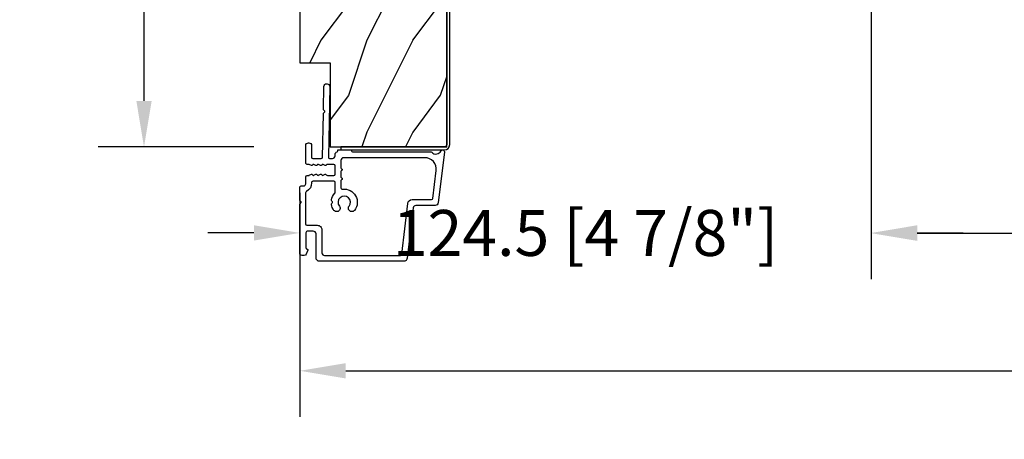
# Model space of a CAD drawing. Units: millimetres. Extents: x 951 to 1586, y -79 to 51.
# Drawn here: x 1083 to 1092, y -69 to -66 of the extents above; entities that cross this region are included whole.
import ezdxf

# ---------------------------------------------------------------- set-up
doc = ezdxf.new("R2010")
doc.units = ezdxf.units.MM
doc.header["$MEASUREMENT"] = 0
doc.header["$PDMODE"] = 3
for name, color, linetype in [('Dimensions-Cotes', 7, 'Continuous'), ('Frame 6.5625 - Cadre 167mm', 4, 'Continuous'), ('Text English-Texte anglais', 7, 'Continuous')]:
    doc.layers.add(name, color=color, linetype=linetype)
doc.styles.add('Century-10', font='GOTHIC.TTF', dxfattribs={"height": 0.3937})
doc.dimstyles.new('1-1', dxfattribs={"dimtxt": 0.3937, "dimasz": 0.3937, "dimexe": 0.3937, "dimexo": 0.3937, "dimgap": 0.3937, "dimtad": 0, "dimtih": 1, "dimtoh": 1, "dimdec": 1, "dimlfac": 25.4, "dimzin": 0, "dimdsep": 46, "dimtxsty": 'Century-10', "dimcen": 0, "dimadec": 1, "dimazin": 0, "dimtfac": 1, "dimtdec": 1, "dimtofl": 0, "dimtmove": 0, "dimatfit": 3, "dimfxl": 1, "dimtolj": 1, "dimtzin": 0, "dimarcsym": 0})

# ---------------------------------------------------------------- blocks, each defined once
blk = doc.blocks.new('PB-044')
at = {"color": 181}
blk.add_lwpolyline([(71.3230799746976, 0.3131727983639081), (0.8131727983643735, 0.3131727983639081, -0.414213562373095), (0.3131727983643735, 0.8131727983639081), (0.3131727983716495, 23.33598266091563), (-0.3368272016298057, 23.33598266091586), (-0.3368272016370817, 0.8131727983639081, 0.4142135623716068), (0.8131727983643735, -0.3368272016359555), (71.3230799746976, -0.3368272016359555)], format="xyb", close=True, dxfattribs=at)
blk = doc.blocks.new('D-007')
at = {"color": 181}
for points in [[(0.1842405380522791, -11.99600209385112, -0.8404504516583311), (-0.04103217068046661, -12.73703294643191), (-11.12921507321317, -11.37557527753306, -0.378866108695341), (-11.69999999999987, -10.73042027896626), (-11.69999999999987, -6.52238519483096, 0.3842028727139427), (-12.23798777475378, -5.925598395446102), (-23.13373227771541, -4.64341959551372, -0.3842028727139857), (-23.85104931072061, -3.847703863000348), (-23.85104931072016, 14.43302149964624, -0.4142135623730951), (-23.05104931072043, 15.2330214996462), (-17.88104931072036, 15.23302149964722, 0.4142135623730396), (-17.28104931072045, 15.83302149964724), (-17.28104931072045, 16.98844835208966, 0.3442381447891183), (-17.6599331460107, 17.47355748892993), (-20.87334814671789, 17.47545662206964, 0.390199987212349), (-21.17248599549129, 17.20040843854206, -0.5057658050319609), (-21.44699212157201, 17.03171864762122), (-22.26904704533933, 17.36528410696955, -0.3053211126622158), (-22.58104931071972, 17.82859485773825), (-22.58104931071972, 18.27545570299053, -0.4142135623733614), (-22.08104931071972, 18.77545570299098), (-11.48373282709429, 18.77545570299115, -0.1989123686650322), (-11.30695613092331, 18.70223239741351), (-11.13465852918779, 18.52993479397371, 0.4142135623727418), (-10.85181581671333, 18.52993479397377), (-10.67951820981972, 18.70223239916258, -0.1989123660939621), (-10.50274151539764, 18.77545570299144), (-7.751126076248568, 18.77545570299121, -0.4142135623726511), (-7.451126076248386, 18.47545570299148), (-7.451126076247476, 17.82456933813903, 0.1706261623274238), (-7.418138825581707, 17.73071830461667, 0.2403707435808816), (-6.851126076247112, 17.47545570299103), (-5.451049310719611, 17.47545570299148, -0.414213562373095), (-5.151049310719429, 17.1754557029913), (-5.151049310684186, 16.76225994430028, 0.117305786231921), (-5.134981775552944, 16.69471666295952), (-4.913171470937925, 16.25488607964949, -0.40395252683025), (-4.995468578730367, 15.98952789897088, 0.2206743920261215), (-5.145082749369692, 15.78611152471233, 0.1682775418279851), (-5.131998494895413, 15.68880107633218), (-4.913171470938607, 15.2548860796508, -0.4039525268299189), (-4.995468578730481, 14.98952789897173, 0.2206743920260863), (-5.145082749369806, 14.78611152471312, 0.1682775418280009), (-5.131998494895527, 14.68880107633298), (-4.913171470938721, 14.25488607965165, -0.4039525268300475), (-4.995468578730595, 13.98952789897253, 0.220674392026111), (-5.145082749369919, 13.78611152471397, 0.1682775418279478), (-5.13199849489564, 13.68880107633377), (-4.913171470938835, 13.25488607965245, -0.4039525268296235), (-4.995468578730481, 12.98952789897344, 0.2736782324268887), (-5.151049310680321, 12.7265771906351), (-5.151049310682595, 11.37910140646666, 0.414213562372873), (-4.851049310682413, 11.07910140646671), (-3.051049310682231, 11.07910140646671, 0.4142135623728732), (-2.751049310682049, 11.37910140646666), (-2.751049310684323, 12.7265771906351, 0.273678232426896), (-2.906630042634049, 12.98952789897344, -0.4039525268296369), (-2.988927150425695, 13.25488607965245), (-2.77010012646889, 13.68880107633377, 0.1682775418279479), (-2.757015871994611, 13.78611152471397, 0.2206743920260838), (-2.906630042633935, 13.98952789897253, -0.4039525268300612), (-2.988927150425809, 14.25488607965165), (-2.770100126469003, 14.68880107633298, 0.1682775418280009), (-2.757015871994724, 14.78611152471312, 0.2206743920260948), (-2.906630042634049, 14.98952789897173, -0.4039525268299547), (-2.988927150425923, 15.2548860796508), (-2.770100126469117, 15.68880107633218, 0.1682775418280009), (-2.757015871994838, 15.78611152471233, 0.2206743920261256), (-2.906630042634163, 15.98952789897088, -0.4039525268302637), (-2.988927150426605, 16.25488607964949), (-2.767116845811586, 16.69471666295952, 0.11730578623192), (-2.751049310680401, 16.76225994430028), (-2.751049310682959, 17.17545570298925, -0.414213562374649), (-2.451049310682777, 17.47545570299103), (1.348950689279661, 17.47545570299114, -0.4142135623730395), (1.948950689279798, 16.87545570299123), (1.948950689279798, 16.80545570299164, -0.4142135623731504), (1.348950689279434, 16.20545570299161), (-1.181049310680521, 16.20545570299127, 0.414213562373095), (-1.481049310680703, 15.90545570299132), (-1.481049310681385, 14.0893965743643, 0.4091108014278198), (-1.186285032612545, 13.78944226581727), (8.28104588072, 13.62418939002809, -0.198912368665007), (8.456517730054316, 13.54789205796432), (8.621754700930694, 13.37678416396936, 0.4142135623727716), (8.90455433509004, 13.37184787799349), (9.075662232556908, 13.53708485222229, -0.1989123660940025), (9.253689925891365, 13.60721182506761), (14.1997691260305, 13.52087769148908, -0.4142135623730534), (14.78920629926205, 12.91049763053307), (14.7879846308112, 12.84050829187255, -0.4142135623731504), (14.17760456985502, 12.25107111864109), (-1.181049310681885, 12.51915741933551, 0.4142135623730395), (-1.481049310682067, 12.21915741933556), (-1.481049310682067, 11.67910140646684, 0.4142135623731783), (-0.8810493106819308, 11.07910140646671), (-0.5999999999999659, 11.07910140646671, -0.3419987131196607), (-0.01905249806868881, 10.6291014064667, 0.3419987131196763), (0.1745966692416872, 10.47910140646668), (0.3999999999999204, 10.47910140646668), (0.3999999999999204, 7.479101406466683), (0.199999999999946, 7.479101406466683, 0.4142135623731159), (-5.684341886080801e-14, 7.27910140646668), (-5.684341886080801e-14, -9.738617870542313, -0.2100415810856679), (-0.09712322124539696, -9.95961789914439, 0.5240647416414707)], [(-10.18046733585118, -10.18230407877617), (-4.104673358512684, -10.92831777442022, 0.450467153690803), (-1.299999999999784, -8.446952395316927), (-1.300000000000011, 9.2091014064667, 0.4142135623731088), (-1.900000000000148, 9.809101406466695), (-3.49884788915648, 9.809101406466297, 0.3419987131197002), (-3.692497052825388, 9.659101409287175, -0.7745966692413481), (-4.079795380163375, 9.659101409286407, 0.3419987131195697), (-4.273444543832341, 9.809101406466695), (-5.49884785154876, 9.809101406466297, 0.3419987131196222), (-5.692497015217725, 9.659101409287345, -0.7745966692413475), (-6.07979534255486, 9.65910140928635, 0.3419987131196779), (-6.273444506224621, 9.80910140646661), (-7.872292395381066, 9.809101406466269, 0.4542716033107474), (-8.169570633736896, 9.468782068669796, -0.6741086965573057), (-12.75669418429476, 6.846462645331812, -1.000000000000204), (-11.82880982309695, 8.02503407390337, 2.060023094349552), (-11.82880982309695, 10.14646264533197, -1.000000000000963), (-12.75669418429476, 11.32503407390307, -0.1241159526108919), (-11.48433211049695, 11.89320161293945, -0.2442945631488132), (-11.26451872989531, 11.82371047899751), (-11.13513525425623, 11.69432700335854, 0.414213562372536), (-10.85229254178188, 11.69432700335845), (-10.72290906614222, 11.82371047899774, -0.2442945631486238), (-10.5030956855407, 11.89320161293945, -0.1482452999959732), (-9.026774232687615, 11.14818583817232, 0.1927611657185694), (-8.85423566555329, 11.07910140646648), (-6.721049310681849, 11.07910140646648, 0.414213562373081), (-6.421049310681667, 11.37910140646643), (-6.421049310718956, 15.91057467731876, 0.4356318273974979), (-6.742800901156613, 16.20978508541297, -0.3111749465156994), (-8.655230936028431, 17.33232926906781, 0.2913855390728112), (-8.927082178863827, 17.50545570299163), (-15.71104931072074, 17.50545570299123, 0.414213562373095), (-16.01104931072092, 17.20545570299105), (-16.01104931071978, 14.96302149964855, -0.4142135623731117), (-17.01104931071933, 13.96302149964804), (-21.98104931072072, 13.96302149964588, 0.4142135623729911), (-22.58104931072063, 13.36302149964585), (-22.58104931071972, -3.12993139880588, 0.3900673267943767), (-22.30596207319246, -3.428895199735152), (-11.28132403232104, -4.746566724296017, -0.3797860029900472), (-10.39999999999969, -5.739499760656301), (-10.39999999999992, -9.934167540865829, 0.3788661086953277)]]:
    blk.add_lwpolyline(points, format="xyb", close=True, dxfattribs=at)
blk = doc.blocks.new('PB-048-2-C')
h = blk.add_hatch()
h.set_pattern_fill('WOOD1', color=1, scale=20, style=0, pattern_type=2)
h.set_pattern_definition([(216.8699, (-8.349889436578309, -135.5159988401757), (59.99999835648904, 40.00000246526633), [10, -90]), (206.5651, (3.650110563421691, -141.5159988401757), (-19.99998315881815, -20.00002618792761), [22.36068, -22.36068]), (198.4349, (3.650110563421691, -151.5159988401757), (-40.00000869185922, -19.99996806445416), [12.64912, -50.59644])])
h.paths.add_polyline_path([(146.2503349827892, 31.99999999999994), (146.250335025077, 23), (143.2503349827892, 23), (143.2503349827892, 31.99999999999992), (100.7436204345175, 32), (100.7436204345175, 22.99999999999955), (97.74362043451747, 22.99999999999955), (97.74362043451747, 31.99999999999955), (88.24362043451747, 32.00000000000003), (88.24362043451747, 22.99999999999957), (85.24362043451748, 22.99999999999957), (85.24362043451748, 31.99999999999957), (75.74362043451747, 31.99999999999978), (75.74362043451747, 22.99999999999932), (72.74362043451745, 22.99999999999954), (72.74362043451748, 31.99999999999954), (-7.44648787076585e-12, 32), (-1.56319401867222e-12, 6.599999999999994), (18.29999999999792, 6.599999999999994), (18.29999999999798, -3.552713678800501e-15), (166.9999999999998, 0), (166.9999999999998, 32)])
at = {"color": 4}
blk.add_lwpolyline([(88.24362043451747, 22.99999999999955), (88.24362043451747, 32.00000000000006), (97.74362043451747, 31.99999999999956), (97.74362043451747, 22.99999999999955), (100.7436204345175, 22.99999999999955), (100.7436204345175, 32), (143.2503349827892, 32), (143.2503349827892, 23), (146.250335025077, 23), (146.2503349827892, 32), (166.9999999999998, 32), (166.9999999999998, 0), (18.29999999999799, 0), (18.29999999999791, 6.599999999999994), (-1.56319401867222e-12, 6.599999999999994), (-7.474909580196254e-12, 32), (72.74362043451748, 31.99999999999955), (72.74362043451745, 22.99999999999954), (75.74362043451747, 22.99999999999955), (75.74362043451747, 31.99999999999956), (85.24362043451747, 31.9999999999996), (85.24362043451748, 22.99999999999955), (88.24362043451747, 22.99999999999955)], dxfattribs=at)
blk = doc.blocks.new('*D639')
at = {"layer": 'Defpoints', "color": 0, "transparency": 16777216}
for p in [(1085.582689456528, -60.33662254090531), (1084.247097114661, -66.91141254090532), (1085.582689456528, -66.91141254090532)]:
    blk.add_point(p, dxfattribs=at)
at = {"layer": 'Frame 6.5625 - Cadre 167mm', "color": 0, "lineweight": -2, "transparency": 16777216}
for p, q in [((1085.188989456527, -60.33662254090531), (1083.853397114661, -60.33662254090531)), ((1084.247097114661, -60.73032254090531), (1084.247097114661, -61.43335301759829)), ((1084.247097114661, -66.51771254090532), (1084.247097114661, -65.74451522018157)), ((1085.188989456527, -66.91141254090532), (1083.853397114661, -66.91141254090532))]:
    blk.add_line(p, q, dxfattribs=at)
at = {"layer": 'Frame 6.5625 - Cadre 167mm', "color": 0, "transparency": 16777216}
for points in [[(1084.181480447994, -60.73032254090531), (1084.312713781328, -60.73032254090531), (1084.247097114661, -60.33662254090531)], [(1084.181480447994, -66.51771254090532), (1084.312713781328, -66.51771254090532), (1084.247097114661, -66.91141254090532)]]:
    blk.add_solid(points, dxfattribs=at)
at = {"layer": 'Frame 6.5625 - Cadre 167mm', "color": 0, "transparency": 16777216, "insert": (1084.247097114661, -63.58893411889021), "char_height": 0.3937, "attachment_point": 5, "rotation": 90, "style": 'Century-10'}
blk.add_mtext('\\A1;167.0 [6 9/16"]', dxfattribs=at)
blk = doc.blocks.new('*D642')
at = {"layer": 'Defpoints', "color": 0, "transparency": 16777216}
for p in [(1090.483310499567, -62.08459688939426), (1085.582689456527, -66.91141254090505), (1090.483310499567, -67.64855039733477)]:
    blk.add_point(p, dxfattribs=at)
at = {"layer": 'Dimensions-Cotes', "color": 0, "lineweight": -2, "transparency": 16777216}
for p, q in [((1090.483310499567, -62.47829688939427), (1090.483310499567, -68.04225039733477)), ((1085.582689456527, -67.30511254090504), (1085.582689456527, -68.04225039733477)), ((1085.188989456527, -67.64855039733477), (1084.795289456527, -67.64855039733477)), ((1090.877010499567, -67.64855039733477), (1091.270710499567, -67.64855039733477))]:
    blk.add_line(p, q, dxfattribs=at)
at = {"layer": 'Dimensions-Cotes', "color": 0, "transparency": 16777216}
for points in [[(1085.188989456527, -67.5829337306681), (1085.188989456527, -67.71416706400144), (1085.582689456527, -67.64855039733477)], [(1090.877010499567, -67.5829337306681), (1090.877010499567, -67.71416706400144), (1090.483310499567, -67.64855039733477)]]:
    blk.add_solid(points, dxfattribs=at)
at = {"layer": 'Dimensions-Cotes', "color": 0, "transparency": 16777216, "insert": (1088.032999978047, -67.64855039733477), "char_height": 0.3937, "attachment_point": 5, "style": 'Century-10'}
blk.add_mtext('\\A1;124.5 [4 7/8"]', dxfattribs=at)
blk = doc.blocks.new('*D646')
at = {"layer": 'Defpoints', "color": 0, "transparency": 16777216}
for p in [(1090.483310499567, -62.08459688939426), (1100.681238615025, -62.08459688939433), (1100.681238615025, -67.65096601664006)]:
    blk.add_point(p, dxfattribs=at)
at = {"layer": 'Text English-Texte anglais', "color": 0, "lineweight": -2, "transparency": 16777216}
for p, q in [((1090.483310499567, -62.47829688939427), (1090.483310499567, -68.04466601664005)), ((1100.681238615025, -62.47829688939434), (1100.681238615025, -68.04466601664005)), ((1090.877010499567, -67.65096601664006), (1093.414248146691, -67.65096601664006)), ((1100.287538615025, -67.65096601664006), (1097.750300967901, -67.65096601664006))]:
    blk.add_line(p, q, dxfattribs=at)
at = {"layer": 'Text English-Texte anglais', "color": 0, "transparency": 16777216}
for points in [[(1090.877010499567, -67.58534934997338), (1090.877010499567, -67.71658268330673), (1090.483310499567, -67.65096601664006)], [(1100.287538615025, -67.58534934997338), (1100.287538615025, -67.71658268330673), (1100.681238615025, -67.65096601664006)]]:
    blk.add_solid(points, dxfattribs=at)
at = {"layer": 'Text English-Texte anglais', "color": 0, "transparency": 16777216, "insert": (1095.582274557296, -67.65096601664006), "char_height": 0.3937, "attachment_point": 5, "style": 'Century-10'}
blk.add_mtext('\\A1;VISIBLE GLASS', dxfattribs=at)
blk = doc.blocks.new('*D647')
at = {"layer": 'Defpoints', "color": 0, "transparency": 16777216}
for p in [(1085.582689456527, -66.91141254090505), (1105.582651360029, -66.89927561935599), (1105.582651360029, -68.83007182996222)]:
    blk.add_point(p, dxfattribs=at)
at = {"layer": 'Text English-Texte anglais', "color": 0, "lineweight": -2, "transparency": 16777216}
for p, q in [((1085.582689456527, -67.30511254090504), (1085.582689456527, -69.22377182996222)), ((1105.582651360029, -67.29297561935599), (1105.582651360029, -69.22377182996222)), ((1085.976389456527, -68.83007182996222), (1093.76940222337, -68.83007182996222)), ((1105.188951360029, -68.83007182996222), (1097.395938593187, -68.83007182996222))]:
    blk.add_line(p, q, dxfattribs=at)
at = {"layer": 'Text English-Texte anglais', "color": 0, "transparency": 16777216}
for points in [[(1085.976389456527, -68.76445516329555), (1085.976389456527, -68.89568849662889), (1085.582689456527, -68.83007182996222)], [(1105.188951360029, -68.76445516329555), (1105.188951360029, -68.89568849662889), (1105.582651360029, -68.83007182996222)]]:
    blk.add_solid(points, dxfattribs=at)
at = {"layer": 'Text English-Texte anglais', "color": 0, "transparency": 16777216, "insert": (1095.582670408278, -68.83007182996222), "char_height": 0.3937, "attachment_point": 5, "style": 'Century-10'}
blk.add_mtext('\\A1;FRAME SIZE', dxfattribs=at)
blk = doc.blocks.new('*D666')
at = {"layer": 'Defpoints', "color": 0, "transparency": 16777216}
for p in [(1136.447538432747, -62.08343859097019), (1142.335838841203, -62.08570416758721), (1142.335838841203, -67.64855039725097)]:
    blk.add_point(p, dxfattribs=at)
at = {"layer": 'Text English-Texte anglais', "color": 0, "lineweight": -2, "transparency": 16777216}
for p, q in [((1136.447538432747, -62.47713859097019), (1136.447538432747, -68.04225039725097)), ((1142.335838841203, -62.47940416758721), (1142.335838841203, -68.04225039725097)), ((1136.053838432747, -67.64855039725097), (1135.660138432747, -67.64855039725097)), ((1142.729538841203, -67.64855039725097), (1143.123238841203, -67.64855039725097))]:
    blk.add_line(p, q, dxfattribs=at)
at = {"layer": 'Text English-Texte anglais', "color": 0, "transparency": 16777216}
for points in [[(1136.053838432747, -67.5829337305843), (1136.053838432747, -67.71416706391764), (1136.447538432747, -67.64855039725097)], [(1142.729538841203, -67.5829337305843), (1142.729538841203, -67.71416706391764), (1142.335838841203, -67.64855039725097)]]:
    blk.add_solid(points, dxfattribs=at)
at = {"layer": 'Text English-Texte anglais', "color": 0, "transparency": 16777216, "insert": (1139.391688636975, -67.64855039725097), "char_height": 0.3937, "width": 190.8732932484345, "attachment_point": 5, "style": 'Century-10'}
blk.add_mtext('\\A1;VISIBLE GLASS', dxfattribs=at)
blk = doc.blocks.new('*D669')
at = {"layer": 'Defpoints', "color": 0, "transparency": 16777216}
for p in [(1149.556506798758, -62.09551770388018), (1155.444807207214, -62.09325212726316), (1149.556506798758, -67.65836393354394)]:
    blk.add_point(p, dxfattribs=at)
at = {"layer": 'Text English-Texte anglais', "color": 0, "lineweight": -2, "transparency": 16777216}
for p, q in [((1149.556506798758, -62.48921770388018), (1149.556506798758, -68.05206393354393)), ((1155.444807207214, -62.48695212726316), (1155.444807207214, -68.05206393354393)), ((1149.162806798758, -67.65836393354394), (1148.769106798758, -67.65836393354394)), ((1155.838507207214, -67.65836393354394), (1156.232207207214, -67.65836393354394))]:
    blk.add_line(p, q, dxfattribs=at)
at = {"layer": 'Text English-Texte anglais', "color": 0, "transparency": 16777216}
for points in [[(1149.162806798758, -67.59274726687727), (1149.162806798758, -67.72398060021061), (1149.556506798758, -67.65836393354394)], [(1155.838507207214, -67.59274726687727), (1155.838507207214, -67.72398060021061), (1155.444807207214, -67.65836393354394)]]:
    blk.add_solid(points, dxfattribs=at)
at = {"layer": 'Text English-Texte anglais', "color": 0, "transparency": 16777216, "insert": (1152.500657002986, -67.65836393354394), "char_height": 0.3937, "width": 190.8732932484345, "attachment_point": 5, "style": 'Century-10'}
blk.add_mtext('\\A1;VISIBLE GLASS', dxfattribs=at)
blk = doc.blocks.new('*D568')
at = {"layer": 'Defpoints', "color": 0, "transparency": 16777216}
for p in [(1042.956765666754, -61.59130797389548), (1048.92459679186, -61.59330204705836), (1048.92459679186, -67.64855039731444)]:
    blk.add_point(p, dxfattribs=at)
at = {"layer": 'Text English-Texte anglais', "color": 0, "lineweight": -2, "transparency": 16777216}
for p, q in [((1042.956765666754, -61.98500797389548), (1042.956765666754, -68.04225039731443)), ((1048.92459679186, -61.98700204705836), (1048.92459679186, -68.04225039731443)), ((1043.350465666754, -67.64855039731444), (1043.772654818702, -67.64855039731444)), ((1048.53089679186, -67.64855039731444), (1048.108707639912, -67.64855039731444))]:
    blk.add_line(p, q, dxfattribs=at)
at = {"layer": 'Text English-Texte anglais', "color": 0, "transparency": 16777216}
for points in [[(1043.350465666754, -67.58293373064777), (1043.350465666754, -67.71416706398111), (1042.956765666754, -67.64855039731444)], [(1048.53089679186, -67.58293373064777), (1048.53089679186, -67.71416706398111), (1048.92459679186, -67.64855039731444)]]:
    blk.add_solid(points, dxfattribs=at)
at = {"layer": 'Text English-Texte anglais', "color": 0, "transparency": 16777216, "insert": (1045.940681229307, -67.64855039731444), "char_height": 0.3937, "width": 190.8732932484345, "attachment_point": 5, "style": 'Century-10'}
blk.add_mtext('\\A1;VISIBLE GLASS', dxfattribs=at)
blk = doc.blocks.new('*D571')
at = {"layer": 'Defpoints', "color": 0, "transparency": 16777216}
for p in [(1055.98569916946, -61.59115747223962), (1062.146254825473, -61.59654215455728), (1055.98569916946, -67.6583639336074)]:
    blk.add_point(p, dxfattribs=at)
at = {"layer": 'Text English-Texte anglais', "color": 0, "lineweight": -2, "transparency": 16777216}
for p, q in [((1055.98569916946, -61.98485747223962), (1055.98569916946, -68.0520639336074)), ((1062.146254825473, -61.99024215455729), (1062.146254825473, -68.0520639336074)), ((1056.37939916946, -67.6583639336074), (1056.897950586861, -67.6583639336074)), ((1061.752554825473, -67.6583639336074), (1061.234003408071, -67.6583639336074))]:
    blk.add_line(p, q, dxfattribs=at)
at = {"layer": 'Text English-Texte anglais', "color": 0, "transparency": 16777216}
for points in [[(1056.37939916946, -67.59274726694073), (1056.37939916946, -67.72398060027407), (1055.98569916946, -67.6583639336074)], [(1061.752554825473, -67.59274726694073), (1061.752554825473, -67.72398060027407), (1062.146254825473, -67.6583639336074)]]:
    blk.add_solid(points, dxfattribs=at)
at = {"layer": 'Text English-Texte anglais', "color": 0, "transparency": 16777216, "insert": (1059.065976997466, -67.6583639336074), "char_height": 0.3937, "width": 190.8732932484345, "attachment_point": 5, "style": 'Century-10'}
blk.add_mtext('\\A1;VISIBLE GLASS', dxfattribs=at)

msp = doc.modelspace()

# ---------------------------------------------------------------- block references
at = {"layer": 'Frame 6.5625 - Cadre 167mm', "ltscale": 4, "xscale": -0.03937, "yscale": 0.03937, "zscale": 0.03937, "rotation": 270}
msp.add_blockref('PB-048-2-C', (1085.582689456528, -66.91141254090502), dxfattribs=at)
at = {"layer": 'Frame 6.5625 - Cadre 167mm', "xscale": 0.03937, "yscale": 0.03937, "zscale": 0.03937, "rotation": 90}
for name, p in [('PB-044', (1086.854859069599, -66.92374215397703)), ('D-007', (1086.321879147554, -66.95275104090528))]:
    msp.add_blockref(name, p, dxfattribs=at)

# ---------------------------------------------------------------- dimensions: what is measured, and where the dimension line sits
at = {"layer": 'Dimensions-Cotes'}
dim = msp.add_linear_dim(base=(1090.483310499567, -67.64855039733477), p1=(1085.582689456527, -66.91141254090505), p2=(1090.483310499567, -62.08459688939426), dimstyle='1-1', dxfattribs=at)
dim.commit()
dim.dimension.update_dxf_attribs({"geometry": '*D642', "text_midpoint": (1088.032999978047, -67.64855039733477)})
at = {"layer": 'Frame 6.5625 - Cadre 167mm', "color": 0}
dim = msp.add_linear_dim(base=(1084.247097114661, -66.91141254090532), p1=(1085.582689456527, -60.33662254090528), p2=(1085.582689456527, -66.91141254090529), angle=90, dimstyle='1-1', dxfattribs=at)
dim.commit()
dim.dimension.update_dxf_attribs({"geometry": '*D639', "text_midpoint": (1084.247097114661, -63.58893411889021), "dimtype": 160, "text_rotation": 90})
at = {"layer": 'Text English-Texte anglais'}
for base, p1, p2, text, picture, middle in [((1048.92459679186, -67.64855039731444), (1042.956765666754, -61.59130797389548), (1048.92459679186, -61.59330204705836), 'VISIBLE GLASS', '*D568', (1045.940681229307, -67.64855039731444)), ((1142.335838841203, -67.64855039725097), (1136.447538432747, -62.08343859097019), (1142.335838841203, -62.08570416758721), 'VISIBLE GLASS', '*D666', (1139.391688636975, -67.64855039725097)), ((1100.681238615025, -67.65096601664006), (1090.483310499567, -62.08459688939426), (1100.681238615025, -62.08459688939433), 'VISIBLE GLASS', '*D646', (1095.582274557296, -67.65096601664006)), ((1105.582651360029, -68.83007182996222), (1085.582689456527, -66.91141254090505), (1105.582651360029, -66.89927561935599), 'FRAME SIZE', '*D647', (1095.582670408278, -68.83007182996222))]:
    dim = msp.add_linear_dim(base=base, p1=p1, p2=p2, text=text, dimstyle='1-1', dxfattribs=at)
    dim.commit()
    dim.dimension.update_dxf_attribs({"geometry": picture, "text_midpoint": middle})
for base, p1, p2, picture, middle in [((1055.98569916946, -67.6583639336074), (1062.146254825473, -61.59654215455728), (1055.98569916946, -61.59115747223962), '*D571', (1059.065976997466, -67.6583639336074)), ((1149.556506798758, -67.65836393354394), (1155.444807207214, -62.09325212726316), (1149.556506798758, -62.09551770388018), '*D669', (1152.500657002986, -67.65836393354394))]:
    dim = msp.add_linear_dim(base=base, p1=p1, p2=p2, angle=180, text='VISIBLE GLASS', dimstyle='1-1', dxfattribs=at)
    dim.commit()
    dim.dimension.update_dxf_attribs({"geometry": picture, "text_midpoint": middle})

doc.saveas('drawing.dxf')
